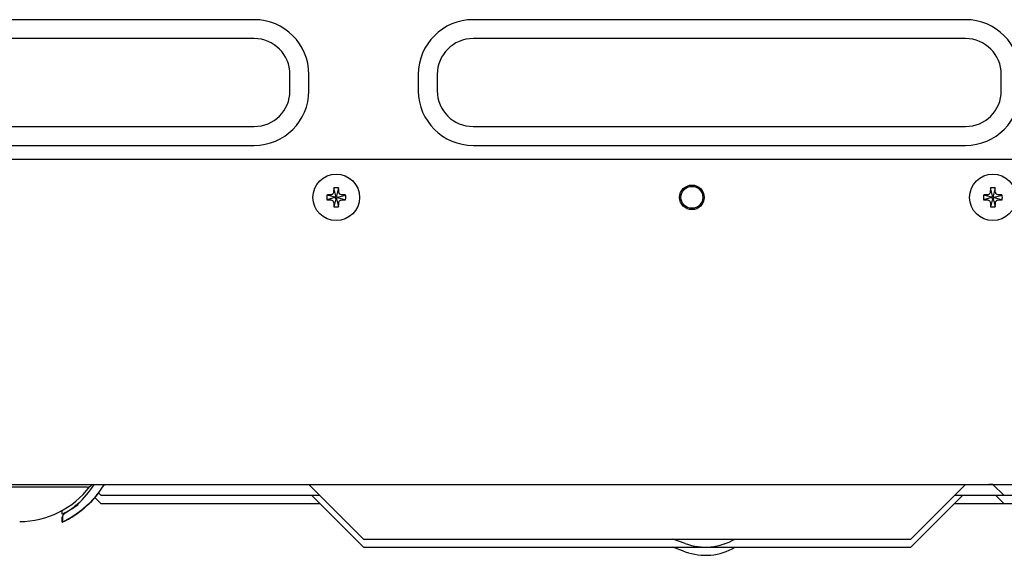
# Model space of a CAD drawing. Units: millimetres. Extents: x 210 to 8110, y 68 to 5608.
# Drawn here: x 1302 to 1482, y 1670 to 1768 of the extents above; entities that cross this region are included whole.
import ezdxf

# ---------------------------------------------------------------- set-up
doc = ezdxf.new("R2010")
doc.units = ezdxf.units.MM
doc.header["$LTSCALE"] = 5
doc.layers.add('熱源', color=214, linetype='Continuous', lineweight=9)

# ---------------------------------------------------------------- blocks, each defined once
blk = doc.blocks.new('*G109')
at = {"layer": '熱源', "color": 214, "linetype": 'Continuous', "lineweight": 30}
for p, q in [((1345.14, 1768), (1255.14, 1768)), ((1475.14, 1768), (1385.14, 1768)), ((1345.14, 1764.54), (1255.14, 1764.54)), ((1475.14, 1764.54), (1385.14, 1764.54)), ((1351.67, 1755), (1351.67, 1758)), ((1355.14, 1755), (1355.14, 1758)), ((1375.14, 1758), (1375.14, 1755)), ((1378.6, 1758), (1378.6, 1755)), ((1481.67, 1755), (1481.67, 1758)), ((1255.14, 1748.46), (1345.14, 1748.46)), ((1385.14, 1748.46), (1475.14, 1748.46)), ((1255.14, 1745), (1345.14, 1745)), ((1385.14, 1745), (1475.14, 1745)), ((1103.14, 1742.5), (1497.14, 1742.5)), ((1360.09, 1735.75), (1359.71, 1737.22)), ((1360.56, 1737.22), (1360.19, 1735.75)), ((1480.09, 1735.75), (1479.71, 1737.22)), ((1480.56, 1737.22), (1480.19, 1735.75)), ((1359.89, 1735.55), (1358.41, 1735.93)), ((1359.89, 1735.45), (1358.41, 1735.07)), ((1360.09, 1735.25), (1359.71, 1733.78)), ((1359.89, 1735.45), (1359.89, 1735.55)), ((1360.09, 1735.75), (1360.19, 1735.75)), ((1360.19, 1735.25), (1360.09, 1735.25)), ((1360.19, 1735.25), (1360.56, 1733.78)), ((1360.39, 1735.55), (1361.86, 1735.93)), ((1360.39, 1735.55), (1360.39, 1735.45)), ((1360.39, 1735.45), (1361.86, 1735.07)), ((1479.89, 1735.55), (1478.41, 1735.93)), ((1479.89, 1735.45), (1478.41, 1735.07)), ((1480.09, 1735.25), (1479.71, 1733.78)), ((1479.89, 1735.45), (1479.89, 1735.55)), ((1480.09, 1735.75), (1480.19, 1735.75)), ((1480.19, 1735.25), (1480.09, 1735.25)), ((1480.19, 1735.25), (1480.56, 1733.78)), ((1480.39, 1735.55), (1481.86, 1735.93)), ((1480.39, 1735.55), (1480.39, 1735.45)), ((1480.39, 1735.45), (1481.86, 1735.07)), ((1096.34, 1683), (1503.94, 1683)), ((1314.64, 1682.5), (1255.64, 1682.5)), ((1365.14, 1673), (1355.14, 1683)), ((1465.14, 1673), (1475.14, 1683)), ((1476.43, 1683), (1476.43, 1682.98)), ((1476.43, 1682.98), (1479.43, 1682.98)), ((1480.15, 1682.98), (1479.43, 1682.98)), ((1482.14, 1681), (1480.14, 1683)), ((1317.14, 1681), (1316.69, 1681.45)), ((1317.14, 1681), (1325.14, 1681)), ((1325.14, 1681), (1357.14, 1681)), ((1365.14, 1671.5), (1355.64, 1681)), ((1465.14, 1671.5), (1474.64, 1681)), ((1473.14, 1681), (1482.14, 1681)), ((1482.14, 1679.5), (1480.64, 1681)), ((1482.14, 1681), (1498.14, 1681)), ((1317.14, 1679.5), (1316.04, 1680.6)), ((1317.14, 1679.5), (1325.14, 1679.5)), ((1325.14, 1679.5), (1357.14, 1679.5)), ((1473.14, 1679.5), (1482.14, 1679.5)), ((1482.14, 1679.5), (1498.14, 1679.5)), ((1310.04, 1677.57), (1310.04, 1678.2)), ((1310.04, 1676.07), (1310.04, 1677.07)), ((1310.14, 1677.17), (1310.14, 1676.15)), ((1365.14, 1673), (1370.14, 1673)), ((1370.14, 1673), (1460.14, 1673)), ((1423.93, 1672.17), (1421.66, 1673)), ((1460.14, 1673), (1465.14, 1673)), ((1365.14, 1671.5), (1370.14, 1671.5)), ((1370.14, 1671.5), (1460.14, 1671.5)), ((1423.93, 1670.67), (1421.66, 1671.5)), ((1460.14, 1671.5), (1465.14, 1671.5))]:
    blk.add_line(p, q, dxfattribs=at)
for centre, radius in [((1360.14, 1735.5), 4.25), ((1480.14, 1735.5), 4.25), ((1425.14, 1735.5), 2.25), ((1425.14, 1735.5), 2)]:
    blk.add_circle(centre, radius, dxfattribs=at)
for centre, radius, start, end in [((1345.14, 1758), 10, 0.0001, 89.9999), ((1385.14, 1758), 10, 90.0001, 179.9999), ((1475.14, 1758), 10, 0.0001, 90), ((1345.14, 1758), 6.54, 0.0002, 89.9998), ((1385.14, 1758), 6.54, 90.0001, 179.9998), ((1475.14, 1758), 6.54, 0.0002, 90), ((1345.14, 1755), 10, 270.0001, 359.9999), ((1345.14, 1755), 6.54, 270.0002, 359.9998), ((1385.14, 1755), 10, 180.0001, 269.9999), ((1385.14, 1755), 6.54, 180.0002, 269.9999), ((1475.14, 1755), 10, 270, 359.9999), ((1475.14, 1755), 6.54, 270, 359.9998), ((1360.14, 1730.03), 7.21, 86.5903, 93.4097), ((1480.14, 1730.03), 7.21, 86.5902, 93.4098), ((1365.61, 1735.5), 7.21, 176.5904, 183.4096), ((1359.89, 1735.75), 0.2, 269.9871, 0.0044), ((1359.89, 1735.25), 0.2, 359.9992, 90.0008), ((1360.39, 1735.75), 0.2, 179.9956, 270.0119), ((1360.39, 1735.25), 0.2, 90.0003, 180.0008), ((1354.66, 1735.5), 7.21, 356.59, 3.41), ((1485.61, 1735.5), 7.21, 176.589, 183.411), ((1479.89, 1735.75), 0.2, 269.9866, 0.0048), ((1479.89, 1735.25), 0.2, 359.9988, 90.0012), ((1480.39, 1735.75), 0.2, 179.9952, 270.0134), ((1480.39, 1735.25), 0.2, 89.9988, 180.0012), ((1474.66, 1735.5), 7.21, 356.5904, 3.4096), ((1360.14, 1740.97), 7.21, 266.5903, 273.4097), ((1480.14, 1740.97), 7.21, 266.5902, 273.4098), ((1302.29, 1692.2), 16, 270, 323.2012), ((1301.95, 1691.78), 16.5, 311.1483, 327.8372), ((1302.09, 1692.81), 18.5, 306.6621, 327.9719), ((1314.64, 1683.5), 1, 270.0005, 324.0763), ((1302.12, 1692.79), 18.5, 306.1481, 322.0736), ((1310.64, 1677.17), 0.5, 120.727, 179.9994), ((1427.6, 1682.28), 10.75, 249.9998, 300.3603), ((1427.6, 1680.78), 10.75, 250, 300.3602)]:
    blk.add_arc(centre, radius, start, end, dxfattribs=at)
for points, knots in [([(1359.71, 1737.22), (1359.7, 1737.14), (1359.69, 1736.95), (1359.66, 1736.65), (1359.67, 1736.35), (1359.55, 1736.16), (1359.42, 1736.04), (1359.14, 1735.93), (1358.79, 1735.97), (1358.51, 1735.94), (1358.41, 1735.93)], [0, 0, 0, 0, 0.10482, 0.253129, 0.404795, 0.478893, 0.553125, 0.627868, 0.869354, 1, 1, 1, 1]), ([(1361.86, 1735.93), (1361.78, 1735.93), (1361.59, 1735.95), (1361.28, 1735.97), (1360.99, 1735.97), (1360.79, 1736.09), (1360.68, 1736.22), (1360.57, 1736.5), (1360.6, 1736.84), (1360.57, 1737.12), (1360.56, 1737.22)], [0, 0, 0, 0, 0.104814, 0.253133, 0.404789, 0.478899, 0.553127, 0.627865, 0.869351, 1, 1, 1, 1]), ([(1479.71, 1737.22), (1479.7, 1737.14), (1479.69, 1736.95), (1479.66, 1736.65), (1479.67, 1736.35), (1479.55, 1736.16), (1479.42, 1736.04), (1479.14, 1735.93), (1478.79, 1735.97), (1478.51, 1735.94), (1478.41, 1735.93)], [0, 0, 0, 0, 0.104821, 0.25313, 0.404797, 0.478895, 0.553125, 0.627871, 0.869358, 1, 1, 1, 1]), ([(1481.86, 1735.93), (1481.78, 1735.93), (1481.59, 1735.95), (1481.28, 1735.97), (1480.99, 1735.97), (1480.79, 1736.09), (1480.68, 1736.22), (1480.57, 1736.5), (1480.6, 1736.84), (1480.57, 1737.12), (1480.56, 1737.22)], [0, 0, 0, 0, 0.10482, 0.253135, 0.404794, 0.4789, 0.55313, 0.627866, 0.869352, 1, 1, 1, 1]), ([(1358.41, 1735.07), (1358.49, 1735.07), (1358.68, 1735.05), (1358.99, 1735.03), (1359.28, 1735.03), (1359.48, 1734.91), (1359.59, 1734.78), (1359.7, 1734.5), (1359.67, 1734.16), (1359.7, 1733.88), (1359.71, 1733.78)], [0, 0, 0, 0, 0.104816, 0.253134, 0.40479, 0.4789, 0.553128, 0.627865, 0.869351, 1, 1, 1, 1]), ([(1360.56, 1733.78), (1360.57, 1733.86), (1360.58, 1734.05), (1360.61, 1734.35), (1360.6, 1734.65), (1360.72, 1734.84), (1360.85, 1734.96), (1361.13, 1735.07), (1361.48, 1735.03), (1361.76, 1735.06), (1361.86, 1735.07)], [0, 0, 0, 0, 0.104807, 0.25313, 0.404783, 0.478893, 0.553126, 0.627868, 0.869355, 1, 1, 1, 1]), ([(1478.41, 1735.07), (1478.49, 1735.07), (1478.68, 1735.05), (1478.99, 1735.03), (1479.28, 1735.03), (1479.48, 1734.91), (1479.59, 1734.78), (1479.7, 1734.5), (1479.67, 1734.16), (1479.7, 1733.88), (1479.71, 1733.78)], [0, 0, 0, 0, 0.104814, 0.25313, 0.40479, 0.478897, 0.553127, 0.627864, 0.869351, 1, 1, 1, 1]), ([(1480.56, 1733.78), (1480.57, 1733.86), (1480.58, 1734.05), (1480.61, 1734.35), (1480.6, 1734.65), (1480.72, 1734.84), (1480.85, 1734.96), (1481.13, 1735.07), (1481.48, 1735.03), (1481.76, 1735.06), (1481.86, 1735.07)], [0, 0, 0, 0, 0.104807, 0.253129, 0.404782, 0.478891, 0.553121, 0.627866, 0.869352, 1, 1, 1, 1]), ([(1310.04, 1677.57), (1310.08, 1677.59), (1310.27, 1677.68), (1310.66, 1677.87), (1311.27, 1678.2), (1312.1, 1678.69), (1312.69, 1679.11), (1313.04, 1679.35)], [0, 0, 0, 0, 0.045304, 0.174135, 0.374589, 0.642167, 1, 1, 1, 1]), ([(1312.81, 1679.36), (1312.75, 1679.31), (1312.44, 1679.04), (1311.93, 1678.63), (1311.31, 1678.19), (1310.84, 1677.88), (1310.55, 1677.7), (1310.42, 1677.62), (1310.38, 1677.6)], [0, 0, 0, 0, 0.076572, 0.404265, 0.657492, 0.840961, 0.958343, 1, 1, 1, 1]), ([(1310.04, 1676.07), (1310.08, 1676.09), (1310.27, 1676.18), (1310.66, 1676.37), (1311.27, 1676.7), (1312.1, 1677.19), (1312.69, 1677.61), (1313.04, 1677.85)], [0, 0, 0, 0, 0.045304, 0.174133, 0.374589, 0.642165, 1, 1, 1, 1]), ([(1310.14, 1676.15), (1310.18, 1676.18), (1310.36, 1676.26), (1310.75, 1676.46), (1311.36, 1676.8), (1312.19, 1677.3), (1312.79, 1677.72), (1313.14, 1677.97)], [0, 0, 0, 0, 0.044978, 0.172803, 0.371762, 0.638028, 1, 1, 1, 1])]:
    blk.add_open_spline(points, degree=3, knots=knots, dxfattribs=at)

msp = doc.modelspace()

# ---------------------------------------------------------------- block references
msp.add_blockref('*G109', (0, 0))

doc.saveas('drawing.dxf')
